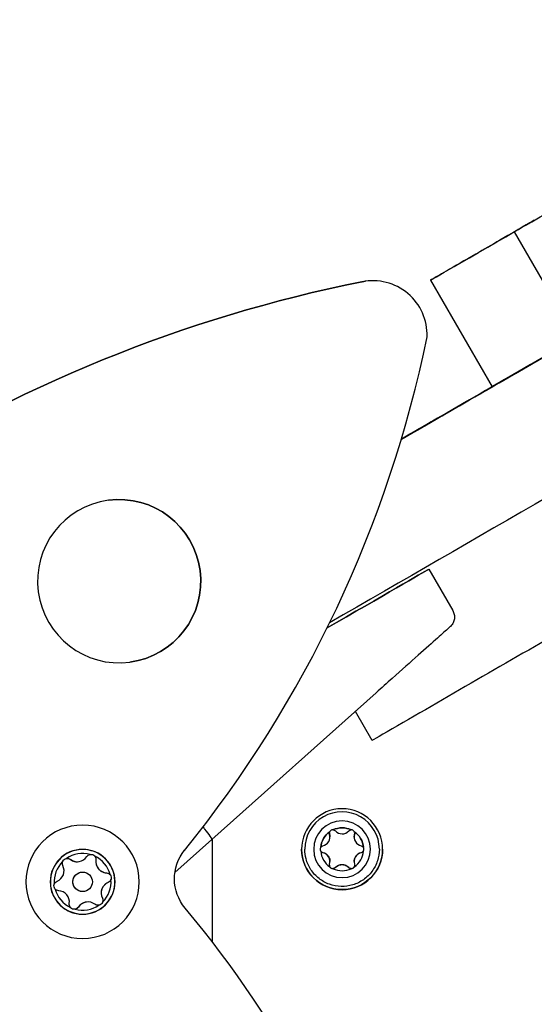
# Model space of a CAD drawing. Units: millimetres. Extents: x -3921 to 5133, y -6121 to 2647.
# Drawn here: x 33 to 112, y -23 to 129 of the extents above; entities that cross this region are included whole.
import ezdxf

# ---------------------------------------------------------------- set-up
doc = ezdxf.new("R2010")
doc.units = ezdxf.units.MM
doc.layers.add('BSF_2D', color=7, linetype='Continuous')

# ---------------------------------------------------------------- blocks, each defined once
blk = doc.blocks.new('Berliner_SON1146B_2D_Block')
at = {"layer": 'BSF_2D'}
for p, q in [((109.12, 95.91), (118.62, 79.45)), ((86.2, 88.31), (86.2, 88.31)), ((96.2, 88.45), (105.7, 72)), ((105.7, 72), (91.71, 63.92)), ((95.95, 43.84), (99.63, 37.46)), ((81.68, 35.61), (80.24, 34.78)), ((80.24, 34.78), (81.68, 35.61)), ((87.82, 24.78), (62.46, 2.14)), ((87.2, 17.43), (84.61, 21.91)), ((61.33, 3.8), (61.14, 4.13)), ((80.67, 3.35), (80.67, 3.35)), ((81.15, 3.63), (81.15, 3.63)), ((83.96, 3.63), (83.96, 3.63)), ((84.45, 3.35), (84.45, 3.35)), ((62.46, 2.14), (56.76, -2.95)), ((62.56, -13.68), (62.56, 2.22)), ((62.56, -13.68), (62.56, 2.22)), ((80.68, 2.52), (80.68, 2.54)), ((84.43, 2.52), (84.43, 2.54)), ((76.81, 0.65), (76.81, 0.63)), ((79.26, 0.92), (79.26, 0.91)), ((79.26, 0.35), (79.26, 0.35)), ((85.85, 0.91), (85.85, 0.92)), ((85.85, 0.35), (85.85, 0.35)), ((88.31, 0.67), (88.31, 0.65)), ((41.93, -1.28), (41.93, -1.28)), ((80.68, -1.26), (80.68, -1.24)), ((84.43, -1.26), (84.43, -1.24)), ((42.32, -2.91), (42.32, -2.91)), ((80.67, -2.08), (80.67, -2.08)), ((81.15, -2.36), (81.15, -2.36)), ((83.96, -2.36), (83.96, -2.36)), ((84.45, -2.08), (84.45, -2.08)), ((42.72, -5.88), (42.72, -5.88)), ((43.11, -7.51), (43.11, -7.51))]:
    blk.add_line(p, q, dxfattribs=at)
blk.add_circle((42.52, -4.39), 1.5, dxfattribs=at)
at = {"layer": 'BSF_2D', "extrusion": (0, 0, -1)}
for centre, radius, start, end in [((-40.16, -1.54), 0.77, 333.1207, 19.8686), ((-40.16, -1.54), 0.77, 81.0074, 127.7553), ((-43.81, -0.92), 0.77, 33.1207, 79.8686), ((-43.81, -0.92), 0.77, 141.0074, 187.7553), ((-42.52, -4.39), 1.5, 262.4595, 82.4595), ((-46.17, -3.78), 0.77, 93.1207, 139.8686), ((-38.87, -5.01), 0.77, 21.0074, 67.7553), ((-46.17, -3.78), 0.77, 201.0074, 247.7553), ((-38.87, -5.01), 0.77, 273.1207, 319.8686), ((-44.88, -7.25), 0.77, 153.1207, 199.8686), ((-41.23, -7.86), 0.77, 321.0074, 7.7553), ((-41.23, -7.86), 0.77, 213.1207, 259.8686), ((-44.88, -7.25), 0.77, 261.0074, 307.7553)]:
    blk.add_arc(centre, radius, start, end, dxfattribs=at)
for centre, major_axis, ratio, start_param, end_param in [((105.82, 72.06), (256.99, 148.37), 0.000004, 4.657469, 5.103749), ((112.72, 76.04), (34.64, 20), 0.000004, 4.060796, 8.505583), ((123.83, 104.4), (14.74, 8.51), 0.000004, 2.477553, 3.085093), ((248.43, 176.34), (143.26, 82.71), 0.000004, 3.423128, 3.442355), ((146.23, 117.34), (37.12, 21.43), 0.000004, 3.146231, 3.44486), ((114.01, 98.73), (39.11, 22.58), 0.000004, 1.753324, 1.851316), ((106.53, 94.41), (12.17, 7.03), 0.000004, 1.849105, 2.274863), ((102.33, 91.99), (6.06, 3.5), 0.000004, 3.220615, 4.44916), ((102.57, 92.13), (6.06, 3.5), 0.000004, 2.274863, 2.97387), ((129.51, -129.75), (-29.18, 220.42), 1, -0.443991, -0.067035), ((87.3, 79.99), (-1.1, 8.32), 1, -0.067912, 0), ((78.5, 56.29), (359.48, 207.54), 0.000004, 1.415646, 1.534043), ((124.1, 104.56), (27.9, 16.11), 0.000004, 2.97387, 3.220615), ((110.27, 74.63), (21.65, 12.5), 0.000004, 3.68243, 8.883949), ((116.03, 77.96), (12.17, 7.03), 0.000004, 1.849105, 2.274863), ((112.07, 75.67), (6.06, 3.5), 0.000004, 2.274863, 2.97387), ((133.6, 88.11), (27.9, 16.11), 0.000004, 2.97387, 3.141593), ((48.16, 42), (-1.65, 12.49), 1, 0.000002, 3.141591), ((48.16, 42), (-1.65, 12.49), 1, -1.439190530430631, 4.843994776748955), ((76.89, 32.84), (19.05, 11), 0.000004, 4.966427, 7.599923), ((105.07, 27.75), (39.39, 22.74), 0.000004, 1.204936, 1.93298), ((93.26, 20.93), (6.06, 3.5), 0.000004, 1.93298, 3.141593), ((82.56, 0.63), (-6.25, -0.01), 0.999975, 0.001522382362410424, 6.284707689541997), ((82.56, 0.63), (-4.38, -0.01), 0.999975, 0.001522382362693753, 6.28470768954228), ((67.2, 9.04), (-5.8, -5.33), 0.253451, 0.005261, 0.056502), ((82.56, 0.63), (-3.31, -0.01), 0.999975, 0.086922, 0.963321), ((81.14, 3.09), (-0.54, -0.001), 0.999975, 5.989004, 6.7822), ((82.56, 0.63), (-3.31, -0.01), 0.999975, 1.134119, 2.010518), ((81.14, 3.09), (-0.54, -0.001), 0.999975, 1.598425, 2.391622), ((83.98, 3.09), (-0.54, -0.001), 0.999975, 0.753016, 1.546212), ((82.56, 0.63), (-3.31, -0.01), 0.999975, 2.181317, 3.057716), ((83.98, 3.09), (-0.54, -0.001), 0.999975, 2.645623, 3.438819), ((42.52, -4.39), (-0.65, 4.94), 1, -1.439190710130292, 4.843994597049295), ((63.69, -3.93), (-0.92, 6.94), 1, 4.144509, 5.524403), ((82.56, 0.66), (-6.25, -0.01), 0.999975, 3.144417, 6.280361), ((79.72, 0.63), (-0.54, -0.001), 0.999975, 0.551228, 1.344424), ((79.72, 0.63), (-0.54, -0.001), 0.999975, 4.941806, 5.735002), ((85.39, 0.63), (-0.54, -0.001), 0.999975, 1.800213, 2.59341), ((85.39, 0.63), (-0.54, -0.001), 0.999975, 3.69282, 4.486017), ((81.14, -1.82), (-0.54, -0.001), 0.999975, 5.787215, 6.580412), ((81.14, -1.82), (-0.54, -0.001), 0.999975, 3.894608, 4.687805), ((83.98, -1.82), (-0.54, -0.001), 0.999975, 4.740018, 5.533214), ((83.98, -1.82), (-0.54, -0.001), 0.999975, 2.847411, 3.640607)]:
    blk.add_ellipse(centre, major_axis=major_axis, ratio=ratio, start_param=start_param, end_param=end_param, dxfattribs=at)
at = {"layer": 'BSF_2D'}
for centre, major_axis, ratio, start_param, end_param in [((115.32, 55.6), (-256.99, -148.37), 0.000004, 4.321029, 4.847741), ((87.09, 83.19), (-52.53, -30.33), 0.000004, 1.834025, 2.288896), ((105.81, 94), (-6.06, -3.5), 0.000004, 2.840831, 4.529861), ((129.51, -129.75), (-29.18, 220.42), 1, 0.067035, 0.443991), ((87.3, 79.99), (-1.1, 8.32), 1, 4.550203, 6.351097), ((78.5, 56.29), (-342.16, -197.54), 0.000004, 1.609411, 1.727177), ((-85.55, 116.85), (-24.28, 183.4), 1, 3.900375, 4.37878), ((82.56, 0.66), (5.75, 0.01), 0.999975, 0, 3.141593), ((42.52, -4.39), (-1.15, 8.67), 1, -1.702402, 4.580783), ((61.13, 3.63), (-1.33, 1.49), 0.125124, 3.141593, 4.661141), ((82.56, 0.63), (3.31, 0.01), 0.999975, 2.178272, 3.054671), ((82.56, 0.63), (3.31, 0.01), 0.999975, 1.131075, 2.007473), ((82.56, 4.41), (1.4, 0), 0.999975, 3.891564, 5.53017), ((82.56, 0.63), (3.31, 0.01), 0.999975, 0.083877, 0.960276), ((79.28, 2.52), (1.4, 0), 0.999975, 4.938761, 6.577367), ((85.83, 2.52), (1.4, 0), 0.999975, 2.844366, 4.482972), ((42.52, -4.39), (-0.66, 4.96), 1, -1.702402, 4.580783), ((42.52, -4.39), (-0.58, 4.35), 1, -0.398901, 0.469466), ((82.56, 0.63), (3.31, 0.01), 0.999975, 3.22547, 4.101868), ((79.28, -1.26), (1.4, 0), 0.999975, 5.985959, 7.624565), ((85.83, -1.26), (1.4, 0), 0.999975, 1.797169, 3.435774), ((82.56, 0.63), (3.31, 0.01), 0.999975, 5.319865, 6.196264), ((42.52, -4.39), (-0.58, 4.35), 1, 0.648297, 1.516664), ((41.7, 0.46), (-0.23, 1.73), 1, 2.351034, 4.002718), ((42.52, -4.39), (-0.58, 4.35), 1, -1.446098, -0.577731), ((46.31, -1.26), (-0.23, 1.73), 1, 1.303836, 2.955521), ((37.91, -2.68), (-0.23, 1.73), 1, 3.398231, 5.049915), ((82.56, 0.63), (3.31, 0.01), 0.999975, 4.272667, 5.149066), ((82.56, -3.15), (1.4, 0), 0.999975, 0.749971, 2.388577), ((47.13, -6.11), (-0.23, 1.73), 1, 0.256638, 1.908322), ((42.52, -4.39), (-0.58, 4.35), 1, 3.78989, 4.658257), ((42.52, -4.39), (-0.58, 4.35), 1, 1.695494, 2.563861), ((38.73, -7.52), (-0.23, 1.73), 1, 4.445429, 6.097113), ((43.34, -9.24), (-0.23, 1.73), 1, -0.790559, 0.861125), ((42.52, -4.39), (-0.58, 4.35), 1, 2.742692, 3.611059), ((-62.41, -110.04), (-20.71, 156.44), 1, -1.448536, -1.002916)]:
    blk.add_ellipse(centre, major_axis=major_axis, ratio=ratio, start_param=start_param, end_param=end_param, dxfattribs=at)
for points, knots in [([(99.63, 37.46), (99.74, 37.27), (99.82, 37.06), (99.9, 36.64), (99.91, 36.42), (99.86, 36), (99.8, 35.79), (99.62, 35.41), (99.49, 35.23), (99.33, 35.06), (99.31, 35.04), (99.29, 35.01), (99.28, 35.01), (99.27, 34.99), (99.26, 34.99), (99.25, 34.98), (99.25, 34.98), (99.25, 34.98), (99.24, 34.97), (99.24, 34.97), (99.24, 34.97), (99.24, 34.97), (99.24, 34.97), (99.23, 34.97), (99.23, 34.97), (99.23, 34.96), (99.23, 34.96), (99.23, 34.96), (99.23, 34.96), (99.22, 34.96), (99.21, 34.95), (99.15, 34.89), (99.07, 34.82), (98.62, 34.42), (98.05, 33.91), (96.48, 32.51), (95.47, 31.6), (93.12, 29.51), (91.76, 28.29), (89.5, 26.28), (88.67, 25.53), (87.82, 24.78)], [0, 0, 0, 0, 0.064859, 0.064859, 0.128545, 0.128545, 0.192274, 0.192274, 0.256001, 0.256001, 0.263852, 0.263852, 0.266796, 0.266796, 0.269008, 0.269008, 0.270067, 0.270067, 0.270879, 0.270879, 0.27169, 0.27169, 0.274969, 0.274969, 0.27817, 0.27817, 0.287771, 0.287771, 0.316571, 0.316571, 0.402991, 0.402991, 0.662762, 0.662762, 1.297091, 1.297091, 1.925742, 1.925742, 2.565513, 2.565513, 2.917336, 2.917336, 2.917336, 2.917336]), ([(80.6, 3.1), (80.6, 3.05), (80.61, 3), (80.62, 2.96), (80.62, 2.95), (80.62, 2.95)], [2.9825555, 2.9825555, 2.9825555, 2.9825555, 3.122421, 3.122421, 3.1319675, 3.1319675, 3.1319675, 3.1319675]), ([(81.15, 3.63), (81.14, 3.63), (81.12, 3.63), (81.02, 3.62), (80.94, 3.6), (80.8, 3.52), (80.74, 3.46), (80.69, 3.38), (80.68, 3.36), (80.67, 3.35)], [2.0901002, 2.0901002, 2.0901002, 2.0901002, 2.1457031, 2.1457031, 2.3766878, 2.3766878, 2.6076724, 2.6076724, 2.6632753, 2.6632753, 2.6632753, 2.6632753]), ([(84.45, 3.35), (84.44, 3.36), (84.43, 3.38), (84.37, 3.46), (84.31, 3.52), (84.18, 3.6), (84.1, 3.62), (84, 3.63), (83.98, 3.63), (83.96, 3.63)], [2.0901002, 2.0901002, 2.0901002, 2.0901002, 2.1457031, 2.1457031, 2.3766878, 2.3766878, 2.6076724, 2.6076724, 2.6632753, 2.6632753, 2.6632753, 2.6632753]), ([(84.49, 2.95), (84.49, 2.95), (84.49, 2.96), (84.51, 3), (84.51, 3.05), (84.52, 3.1)], [1.701113, 1.701113, 1.701113, 1.701113, 1.7106595, 1.7106595, 1.8521762, 1.8521762, 1.8521762, 1.8521762]), ([(80.62, 2.95), (80.66, 2.84), (80.68, 2.73), (80.68, 2.6), (80.68, 2.57), (80.68, 2.54)], [5.9848719, 5.9848719, 5.9848719, 5.9848719, 6.3184687, 6.3184687, 6.3985996, 6.3985996, 6.3985996, 6.3985996]), ([(84.43, 2.54), (84.43, 2.57), (84.43, 2.6), (84.44, 2.73), (84.46, 2.84), (84.49, 2.95)], [7.8056118, 7.8056118, 7.8056118, 7.8056118, 7.8900144, 7.8900144, 8.2236112, 8.2236112, 8.2236112, 8.2236112]), ([(88.31, 0.65), (88.31, 0.04), (88.21, -0.57), (87.83, -1.74), (87.54, -2.29), (86.81, -3.28), (86.36, -3.71), (85.36, -4.41), (84.8, -4.69), (83.63, -5.04), (83.01, -5.12), (81.79, -5.09), (81.18, -4.97), (80.02, -4.55), (79.48, -4.25), (78.52, -3.49), (78.1, -3.03), (77.42, -2.01), (77.17, -1.44), (76.88, -0.37), (76.81, 0.13), (76.81, 0.63)], [6.281663, 6.281663, 6.281663, 6.281663, 6.601659, 6.601659, 6.921656, 6.921656, 7.241655, 7.241655, 7.561657, 7.561657, 7.88166, 7.88166, 8.201663, 8.201663, 8.521666, 8.521666, 8.841667, 8.841667, 9.161665, 9.161665, 9.423256, 9.423256, 9.423256, 9.423256]), ([(79.26, 0.92), (79.25, 0.9), (79.24, 0.88), (79.2, 0.79), (79.18, 0.71), (79.18, 0.56), (79.2, 0.48), (79.24, 0.39), (79.25, 0.37), (79.26, 0.35)], [2.0901002, 2.0901002, 2.0901002, 2.0901002, 2.1457031, 2.1457031, 2.3766878, 2.3766878, 2.6076724, 2.6076724, 2.6632753, 2.6632753, 2.6632753, 2.6632753]), ([(79.18, 0.64), (79.18, 0.57), (79.2, 0.49), (79.27, 0.35), (79.32, 0.28), (79.44, 0.18), (79.51, 0.15), (79.59, 0.13), (79.6, 0.13), (79.6, 0.13)], [2.4252797, 2.4252797, 2.4252797, 2.4252797, 2.6490152, 2.6490152, 2.8814902, 2.8814902, 3.122421, 3.122421, 3.1319675, 3.1319675, 3.1319675, 3.1319675]), ([(79.6, 0.13), (79.71, 0.1), (79.82, 0.06), (80.03, -0.04), (80.14, -0.12), (80.34, -0.31), (80.43, -0.42), (80.56, -0.65), (80.62, -0.78), (80.67, -1.02), (80.68, -1.13), (80.68, -1.24)], [5.984872, 5.984872, 5.984872, 5.984872, 6.318469, 6.318469, 6.711355, 6.711355, 7.104242, 7.104242, 7.497128, 7.497128, 7.805612, 7.805612, 7.805612, 7.805612]), ([(84.43, -1.24), (84.43, -1.14), (84.44, -1.03), (84.5, -0.78), (84.55, -0.65), (84.68, -0.42), (84.77, -0.31), (84.97, -0.12), (85.09, -0.04), (85.3, 0.06), (85.4, 0.1), (85.52, 0.13)], [6.3986, 6.3986, 6.3986, 6.3986, 6.711355, 6.711355, 7.104242, 7.104242, 7.497128, 7.497128, 7.890014, 7.890014, 8.223611, 8.223611, 8.223611, 8.223611]), ([(85.52, 0.13), (85.52, 0.13), (85.52, 0.13), (85.6, 0.15), (85.68, 0.18), (85.79, 0.28), (85.85, 0.35), (85.91, 0.49), (85.93, 0.57), (85.93, 0.64)], [1.701113, 1.701113, 1.701113, 1.701113, 1.7106595, 1.7106595, 1.9515903, 1.9515903, 2.1840653, 2.1840653, 2.4094394, 2.4094394, 2.4094394, 2.4094394]), ([(85.85, 0.35), (85.86, 0.37), (85.87, 0.39), (85.92, 0.48), (85.93, 0.56), (85.93, 0.71), (85.92, 0.79), (85.87, 0.88), (85.86, 0.9), (85.85, 0.92)], [2.0901002, 2.0901002, 2.0901002, 2.0901002, 2.1457031, 2.1457031, 2.3766878, 2.3766878, 2.6076724, 2.6076724, 2.6632753, 2.6632753, 2.6632753, 2.6632753]), ([(39.44, -1.28), (39.44, -1.26), (39.45, -1.24), (39.51, -1.11), (39.58, -1.02), (39.76, -0.87), (39.86, -0.82), (40, -0.78), (40.02, -0.78), (40.04, -0.78)], [3.1286595, 3.1286595, 3.1286595, 3.1286595, 3.1907404, 3.1907404, 3.5294449, 3.5294449, 3.8681494, 3.8681494, 3.9302302, 3.9302302, 3.9302302, 3.9302302]), ([(40.63, -0.93), (40.74, -1.01), (40.86, -1.09), (41.13, -1.21), (41.3, -1.26), (41.63, -1.3), (41.79, -1.3), (41.93, -1.28)], [7.439135, 7.439135, 7.439135, 7.439135, 7.853901, 7.853901, 8.351764, 8.351764, 8.788415, 8.788415, 8.788415, 8.788415]), ([(43.68, -0.16), (43.7, -0.16), (43.72, -0.16), (43.86, -0.14), (43.98, -0.16), (44.19, -0.24), (44.29, -0.31), (44.38, -0.4), (44.4, -0.42), (44.41, -0.44)], [3.1286595, 3.1286595, 3.1286595, 3.1286595, 3.1907404, 3.1907404, 3.5294449, 3.5294449, 3.8681494, 3.8681494, 3.9302302, 3.9302302, 3.9302302, 3.9302302]), ([(44.08, -0.2), (44.19, -0.24), (44.29, -0.3), (44.45, -0.47), (44.51, -0.57), (44.58, -0.78), (44.59, -0.9), (44.58, -1.02), (44.58, -1.02), (44.58, -1.03)], [3.432546, 3.432546, 3.432546, 3.432546, 3.767537, 3.767537, 4.102528, 4.102528, 4.449685, 4.449685, 4.458083, 4.458083, 4.458083, 4.458083]), ([(44.58, -1.03), (44.56, -1.16), (44.56, -1.31), (44.59, -1.6), (44.63, -1.77), (44.76, -2.09), (44.86, -2.25), (45.07, -2.5), (45.2, -2.63), (45.49, -2.82), (45.65, -2.89), (45.94, -2.98), (46.07, -3), (46.21, -3.01)], [7.439135, 7.439135, 7.439135, 7.439135, 7.853901, 7.853901, 8.351764, 8.351764, 8.849626, 8.849626, 9.347489, 9.347489, 9.845351, 9.845351, 10.260117, 10.260117, 10.260117, 10.260117]), ([(46.21, -3.01), (46.22, -3.01), (46.22, -3.01), (46.34, -3.02), (46.45, -3.05), (46.65, -3.16), (46.73, -3.24), (46.87, -3.43), (46.91, -3.54), (46.93, -3.65)], [2.407009, 2.407009, 2.407009, 2.407009, 2.415407, 2.415407, 2.762565, 2.762565, 3.097556, 3.097556, 3.432546, 3.432546, 3.432546, 3.432546]), ([(80.6, -1.81), (80.6, -1.84), (80.6, -1.87), (80.62, -1.97), (80.65, -2.04), (80.74, -2.18), (80.8, -2.23), (80.87, -2.27)], [1.870525, 1.870525, 1.870525, 1.870525, 1.9515903, 1.9515903, 2.1840653, 2.1840653, 2.4165403, 2.4165403, 2.4165403, 2.4165403]), ([(80.67, -2.08), (80.68, -2.1), (80.69, -2.11), (80.74, -2.19), (80.8, -2.25), (80.94, -2.33), (81.02, -2.35), (81.12, -2.36), (81.14, -2.36), (81.15, -2.36)], [2.0901002, 2.0901002, 2.0901002, 2.0901002, 2.1457031, 2.1457031, 2.3766878, 2.3766878, 2.6076724, 2.6076724, 2.6632753, 2.6632753, 2.6632753, 2.6632753]), ([(80.87, -2.27), (80.94, -2.31), (81.02, -2.34), (81.18, -2.35), (81.26, -2.34), (81.4, -2.28), (81.47, -2.24), (81.53, -2.18), (81.53, -2.17), (81.54, -2.17)], [2.4165403, 2.4165403, 2.4165403, 2.4165403, 2.6490152, 2.6490152, 2.8814902, 2.8814902, 3.122421, 3.122421, 3.1319675, 3.1319675, 3.1319675, 3.1319675]), ([(81.54, -2.17), (81.61, -2.09), (81.7, -2.02), (81.89, -1.89), (82.02, -1.83), (82.29, -1.75), (82.43, -1.73), (82.69, -1.73), (82.83, -1.75), (83.1, -1.83), (83.22, -1.89), (83.42, -2.02), (83.5, -2.09), (83.58, -2.17)], [5.984872, 5.984872, 5.984872, 5.984872, 6.318469, 6.318469, 6.711355, 6.711355, 7.104242, 7.104242, 7.497128, 7.497128, 7.890014, 7.890014, 8.223611, 8.223611, 8.223611, 8.223611]), ([(83.58, -2.17), (83.58, -2.17), (83.59, -2.18), (83.64, -2.24), (83.71, -2.28), (83.86, -2.34), (83.94, -2.35), (84.1, -2.34), (84.18, -2.31), (84.25, -2.27)], [1.701113, 1.701113, 1.701113, 1.701113, 1.7106595, 1.7106595, 1.9515903, 1.9515903, 2.1840653, 2.1840653, 2.4165403, 2.4165403, 2.4165403, 2.4165403]), ([(83.96, -2.36), (83.98, -2.36), (84, -2.36), (84.1, -2.35), (84.18, -2.33), (84.31, -2.25), (84.37, -2.19), (84.43, -2.11), (84.44, -2.1), (84.45, -2.08)], [2.0901002, 2.0901002, 2.0901002, 2.0901002, 2.1457031, 2.1457031, 2.3766878, 2.3766878, 2.6076724, 2.6076724, 2.6632753, 2.6632753, 2.6632753, 2.6632753]), ([(84.25, -2.27), (84.31, -2.23), (84.37, -2.18), (84.47, -2.04), (84.5, -1.97), (84.51, -1.87), (84.52, -1.84), (84.52, -1.81)], [2.4165403, 2.4165403, 2.4165403, 2.4165403, 2.6490152, 2.6490152, 2.8814902, 2.8814902, 2.9642089, 2.9642089, 2.9642089, 2.9642089]), ([(46.46, -4.49), (46.33, -4.54), (46.21, -4.61), (45.97, -4.78), (45.85, -4.91), (45.63, -5.19), (45.55, -5.34), (45.43, -5.65), (45.39, -5.83), (45.37, -6.18), (45.39, -6.36), (45.45, -6.64), (45.5, -6.78), (45.57, -6.9)], [7.439135, 7.439135, 7.439135, 7.439135, 7.853901, 7.853901, 8.351764, 8.351764, 8.849626, 8.849626, 9.347489, 9.347489, 9.845351, 9.845351, 10.260117, 10.260117, 10.260117, 10.260117]), ([(46.93, -3.65), (46.95, -3.76), (46.94, -3.88), (46.88, -4.1), (46.82, -4.21), (46.68, -4.37), (46.58, -4.44), (46.47, -4.49), (46.47, -4.49), (46.46, -4.49)], [3.432546, 3.432546, 3.432546, 3.432546, 3.767537, 3.767537, 4.102528, 4.102528, 4.449685, 4.449685, 4.458083, 4.458083, 4.458083, 4.458083]), ([(46.76, -3.28), (46.78, -3.3), (46.79, -3.31), (46.87, -3.43), (46.91, -3.54), (46.95, -3.76), (46.94, -3.88), (46.91, -4.01), (46.9, -4.03), (46.89, -4.05)], [3.1286595, 3.1286595, 3.1286595, 3.1286595, 3.1907404, 3.1907404, 3.5294449, 3.5294449, 3.8681494, 3.8681494, 3.9302302, 3.9302302, 3.9302302, 3.9302302]), ([(38.28, -5.5), (38.26, -5.49), (38.25, -5.47), (38.17, -5.36), (38.13, -5.25), (38.09, -5.03), (38.09, -4.9), (38.13, -4.77), (38.14, -4.75), (38.15, -4.73)], [3.1286595, 3.1286595, 3.1286595, 3.1286595, 3.1907404, 3.1907404, 3.5294449, 3.5294449, 3.8681494, 3.8681494, 3.9302302, 3.9302302, 3.9302302, 3.9302302]), ([(43.11, -7.51), (43.09, -7.51), (43.07, -7.51), (42.88, -7.54), (42.71, -7.6), (42.4, -7.76), (42.25, -7.86), (42.04, -8.06), (41.95, -8.17), (41.87, -8.29)], [8.788415, 8.788415, 8.788415, 8.788415, 8.849626, 8.849626, 9.347489, 9.347489, 9.845351, 9.845351, 10.260117, 10.260117, 10.260117, 10.260117]), ([(45.6, -7.51), (45.6, -7.53), (45.59, -7.55), (45.53, -7.68), (45.46, -7.77), (45.28, -7.91), (45.17, -7.97), (45.04, -8), (45.02, -8.01), (45, -8.01)], [3.1286595, 3.1286595, 3.1286595, 3.1286595, 3.1907404, 3.1907404, 3.5294449, 3.5294449, 3.8681494, 3.8681494, 3.9302302, 3.9302302, 3.9302302, 3.9302302]), ([(45.57, -6.9), (45.57, -6.9), (45.57, -6.91), (45.62, -7.01), (45.65, -7.13), (45.65, -7.35), (45.63, -7.47), (45.53, -7.68), (45.46, -7.77), (45.37, -7.84)], [2.407009, 2.407009, 2.407009, 2.407009, 2.415407, 2.415407, 2.762565, 2.762565, 3.097556, 3.097556, 3.432546, 3.432546, 3.432546, 3.432546]), ([(41.36, -8.62), (41.34, -8.63), (41.32, -8.63), (41.18, -8.64), (41.06, -8.63), (40.85, -8.55), (40.75, -8.48), (40.65, -8.38), (40.64, -8.37), (40.63, -8.35)], [3.1286595, 3.1286595, 3.1286595, 3.1286595, 3.1907404, 3.1907404, 3.5294449, 3.5294449, 3.8681494, 3.8681494, 3.9302302, 3.9302302, 3.9302302, 3.9302302]), ([(41.87, -8.29), (41.87, -8.29), (41.87, -8.29), (41.8, -8.39), (41.71, -8.47), (41.54, -8.57), (41.45, -8.61), (41.36, -8.62)], [2.4070092, 2.4070092, 2.4070092, 2.4070092, 2.4154073, 2.4154073, 2.7625648, 2.7625648, 3.0341432, 3.0341432, 3.0341432, 3.0341432]), ([(44.98, -8.01), (44.89, -8.02), (44.81, -8.02), (44.62, -7.98), (44.51, -7.93), (44.41, -7.86), (44.41, -7.86), (44.41, -7.86)], [3.8497535, 3.8497535, 3.8497535, 3.8497535, 4.1025277, 4.1025277, 4.4496852, 4.4496852, 4.4580833, 4.4580833, 4.4580833, 4.4580833]), ([(45.37, -7.84), (45.28, -7.91), (45.18, -7.97), (45.04, -8), (45.02, -8.01), (45, -8.01)], [3.4325463, 3.4325463, 3.4325463, 3.4325463, 3.767537, 3.767537, 3.8308798, 3.8308798, 3.8308798, 3.8308798])]:
    blk.add_open_spline(points, degree=3, knots=knots, dxfattribs=at)
blk.add_open_spline([(40.04, -0.78), (40.05, -0.78), (40.05, -0.77), (40.06, -0.77)], degree=3, dxfattribs=at)

msp = doc.modelspace()

# ---------------------------------------------------------------- block references
at = {"layer": 'BSF_2D'}
msp.add_blockref('Berliner_SON1146B_2D_Block', (0, 0), dxfattribs=at)

doc.saveas('drawing.dxf')
